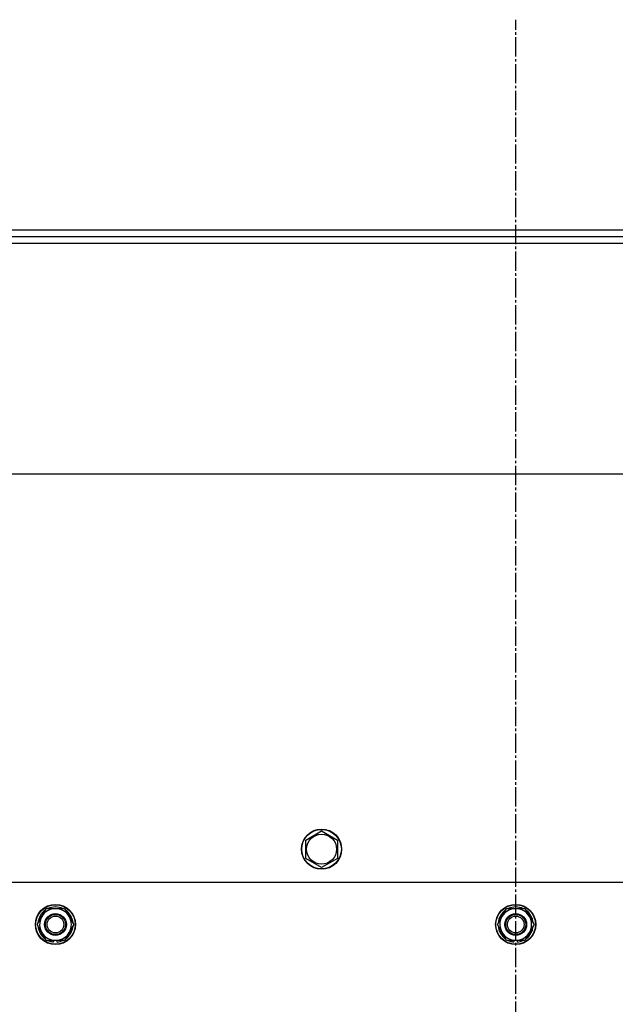
# Model space of a CAD drawing. Units: millimetres. Extents: x 0 to 26053, y -9 to 17820.
# Drawn here: x 7763 to 8119, y 6018 to 6606 of the extents above; entities that cross this region are included whole.
import ezdxf

# ---------------------------------------------------------------- set-up
doc = ezdxf.new("R2010")
doc.units = ezdxf.units.MM
doc.linetypes.add('K5LT_AXLED', pattern=[16, 11.5, -1.5, 1.5, -1.5])
doc.linetypes.add('K5LT_THIN', pattern=[0])
doc.layers.add('OSI', color=2, linetype='Continuous', true_color=0xffff00)
doc.layers.add('R', color=1, linetype='Continuous', true_color=0xff0000)

msp = doc.modelspace()

# ---------------------------------------------------------------- linework, layer by layer
at = {"layer": 'OSI', "color": 30, "linetype": 'K5LT_AXLED', "lineweight": 30, "true_color": 0xff8000}
msp.add_line((8059.7, 3767.74), (8059.7, 6605.74), dxfattribs=at)
at = {"layer": 'R', "color": 7, "linetype": 'K5LT_THIN', "lineweight": 30}
for p, q in [((7411.2, 6480.24), (8708.2, 6480.24)), ((7411.2, 6476.24), (8708.2, 6476.24)), ((7459.7, 6472.24), (8659.7, 6472.24)), ((8734.7, 6334.24), (7384.7, 6334.24)), ((7934.2, 6115.72), (7943.7, 6121.21)), ((7943.7, 6121.21), (7953.2, 6115.72)), ((7934.2, 6104.75), (7934.2, 6115.72)), ((7953.2, 6115.72), (7953.2, 6110.24)), ((7953.2, 6110.24), (7953.2, 6104.75)), ((7943.7, 6099.27), (7934.2, 6104.75)), ((7953.2, 6104.75), (7943.7, 6099.27)), ((8709.7, 6090.24), (7409.7, 6090.24)), ((7773.74, 6065.24), (7776.48, 6069.99)), ((7776.48, 6069.99), (7779.22, 6074.74)), ((7779.22, 6074.74), (7790.19, 6074.74)), ((7790.19, 6074.74), (7795.67, 6065.24)), ((8048.74, 6065.24), (8051.48, 6069.99)), ((8051.48, 6069.99), (8054.22, 6074.74)), ((8054.22, 6074.74), (8065.19, 6074.74)), ((8065.19, 6074.74), (8070.67, 6065.24)), ((7779.22, 6055.74), (7773.74, 6065.24)), ((7795.67, 6065.24), (7792.93, 6060.49)), ((8054.22, 6055.74), (8048.74, 6065.24)), ((8070.67, 6065.24), (8067.93, 6060.49)), ((7792.93, 6060.49), (7790.19, 6055.74)), ((8067.93, 6060.49), (8065.19, 6055.74)), ((7790.19, 6055.74), (7779.22, 6055.74)), ((7782.41, 6055.74), (7782.41, 6054.99)), ((7783.57, 6055.74), (7783.57, 6054.8)), ((7785.72, 6054.79), (7785.72, 6055.74)), ((8065.19, 6055.74), (8054.22, 6055.74)), ((8057.41, 6055.74), (8057.41, 6054.99)), ((8058.57, 6055.74), (8058.57, 6054.8)), ((8060.72, 6054.79), (8060.72, 6055.74))]:
    msp.add_line(p, q, dxfattribs=at)
for centre, radius in [((7943.7, 6110.24), 12), ((7943.7, 6110.24), 11.83), ((7943.7, 6110.24), 8.97), ((7784.7, 6065.24), 12), ((7784.7, 6065.24), 11.83), ((8059.7, 6065.24), 12), ((8059.7, 6065.24), 11.83), ((7784.7, 6065.24), 6.5), ((7784.7, 6065.24), 6), ((7784.7, 6065.24), 5), ((8059.7, 6065.24), 6.5), ((8059.7, 6065.24), 6), ((8059.7, 6065.24), 5)]:
    msp.add_circle(centre, radius, dxfattribs=at)
for centre, radius, start, end in [((7784.7, 6065.24), 10.5, 124.79123, 175.20701), ((7784.7, 6065.24), 9.5, 150, 330), ((7784.7, 6065.24), 9.5, 330, 150), ((7784.7, 6065.24), 10.5, 64.79123, 115.20877), ((7784.7, 6065.24), 10.5, 4.79123, 55.20877), ((8059.7, 6065.24), 10.5, 124.79123, 175.20701), ((8059.7, 6065.24), 9.5, 150, 330), ((8059.7, 6065.24), 9.5, 330, 150), ((8059.7, 6065.24), 10.5, 64.79123, 115.20877), ((8059.7, 6065.24), 10.5, 4.79123, 55.20877), ((7784.7, 6065.24), 10.5, 184.79123, 235.20877), ((7784.7, 6065.24), 10.5, 304.78987, 355.20877), ((8059.7, 6065.24), 10.5, 184.79123, 235.20877), ((8059.7, 6065.24), 10.5, 304.78987, 355.20877), ((7784.7, 6065.24), 10.5, 244.79123, 257.35895), ((7784.7, 6065.24), 10.5, 257.35895, 263.81052), ((7784.7, 6065.24), 10.5, 275.53239, 295.20877), ((8059.7, 6065.24), 10.5, 244.79123, 257.35895), ((8059.7, 6065.24), 10.5, 257.35895, 263.81052), ((8059.7, 6065.24), 10.5, 275.53239, 295.20877)]:
    msp.add_arc(centre, radius, start, end, dxfattribs=at)

doc.saveas('drawing.dxf')
